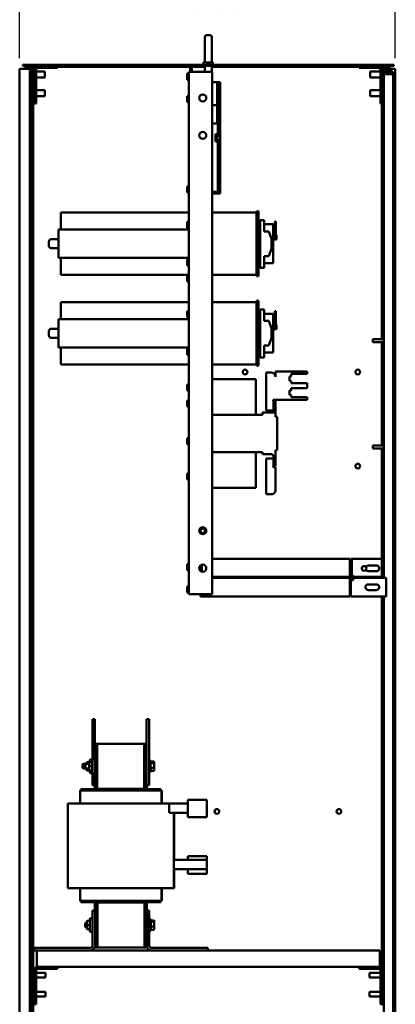
# Model space of a CAD drawing. Units: inches. Extents: x 9 to 203, y 8 to 148.
# Drawn here: x 9 to 29, y 67 to 119 of the extents above; entities that cross this region are included whole.
import ezdxf

# ---------------------------------------------------------------- set-up
doc = ezdxf.new("R2010")
doc.units = ezdxf.units.IN
doc.header["$LTSCALE"] = 9
doc.header["$MEASUREMENT"] = 0
doc.layers.add('Dimension (ANSI)', color=7, linetype='Continuous', lineweight=25)
doc.layers.add('Visible (ANSI)', color=7, linetype='Continuous', lineweight=50)
doc.styles.add('Note Text (ANSI)', font='tahoma.ttf')
doc.dimstyles.new('Default (ANSI)', dxfattribs={"dimscale": 9, "dimtxt": 0.12, "dimasz": 0.098425, "dimexe": 0.125, "dimexo": 0.0625, "dimgap": 0.031496, "dimtad": 0, "dimtih": 1, "dimtoh": 1, "dimrnd": 1e-08, "dimzin": 4, "dimdsep": 46, "dimtxsty": 'Note Text (ANSI)', "dimcen": 0.09, "dimdle": 0.393701, "dimclrd": 256, "dimclre": 256, "dimclrt": 256, "dimadec": 0, "dimazin": 1, "dimtfac": 1, "dimtofl": 0, "dimtmove": 0, "dimatfit": 3, "dimfxl": 1, "dimtolj": 1, "dimtzin": 4, "dimlwd": -1, "dimlwe": -1, "dimarcsym": 0})

# ---------------------------------------------------------------- blocks, each defined once
blk = doc.blocks.new('*D6')
at = {"layer": 'Defpoints', "color": 0, "transparency": 16777216}
for p in [(8.89, 119.996), (8.89, 116.453), (28.887, 116.453)]:
    blk.add_point(p, dxfattribs=at)
at = {"layer": 'Dimension (ANSI)', "transparency": 16777216}
for p, q in [((8.89, 117.015), (8.89, 121.121)), ((28.887, 117.015), (28.887, 121.121)), ((9.776, 119.996), (16.828, 119.996)), ((28.002, 119.996), (20.949, 119.996))]:
    blk.add_line(p, q, dxfattribs=at)
for points in [[(9.776, 120.144), (9.776, 119.848), (8.89, 119.996)], [(28.002, 120.144), (28.002, 119.848), (28.887, 119.996)]]:
    blk.add_solid(points, dxfattribs=at)
at = {"layer": 'Dimension (ANSI)', "transparency": 16777216, "insert": (17.112, 120.559), "char_height": 1.08, "attachment_point": 1, "style": 'Note Text (ANSI)'}
blk.add_mtext('\\A1;20.00', dxfattribs=at)

msp = doc.modelspace()

# ---------------------------------------------------------------- linework, layer by layer
at = {"layer": 'Visible (ANSI)'}
for p, q in [((18.742, 116.872), (18.742, 118.122)), ((18.867, 118.247), (18.997, 118.247)), ((19.122, 118.122), (19.122, 116.872)), ((18.68, 116.798), (18.802, 116.798)), ((18.68, 116.668), (18.68, 116.798)), ((18.74, 116.858), (18.743, 116.858)), ((18.74, 116.798), (18.74, 116.858)), ((19.065, 116.798), (19.18, 116.798)), ((19.12, 116.798), (19.12, 116.847)), ((19.18, 116.668), (19.18, 116.798)), ((8.89, 116.453), (9.098, 116.453)), ((8.89, 116.453), (8.89, 46.853)), ((9.055, 116.668), (9.055, 116.608)), ((28.805, 116.668), (9.055, 116.668)), ((9.055, 116.608), (28.805, 116.608)), ((9.406, 116.453), (9.098, 116.453)), ((9.202, 116.549), (9.202, 116.608)), ((9.432, 116.549), (9.202, 116.549)), ((9.202, 116.549), (9.202, 116.453)), ((9.432, 116.453), (9.406, 116.453)), ((9.432, 116.608), (9.432, 116.569)), ((9.432, 116.318), (9.432, 116.569)), ((9.432, 116.318), (9.432, 47.068)), ((9.51, 116.569), (9.51, 116.608)), ((9.51, 116.569), (9.51, 116.318)), ((9.723, 116.549), (9.51, 116.549)), ((9.614, 116.453), (9.51, 116.453)), ((9.51, 47.068), (9.51, 116.318)), ((9.614, 116.453), (9.614, 46.853)), ((9.614, 116.309), (9.655, 116.309)), ((9.655, 114.608), (9.655, 116.392)), ((9.764, 116.392), (9.764, 114.608)), ((9.764, 116.309), (10.234, 116.309)), ((10.905, 116.5), (9.872, 116.5)), ((10.234, 116.309), (10.234, 115.997)), ((10.905, 116.608), (10.905, 116.5)), ((18.74, 116.549), (10.905, 116.549)), ((17.807, 116.193), (17.807, 115.873)), ((17.887, 116.193), (17.807, 116.193)), ((17.887, 88.533), (17.887, 116.283)), ((18.044, 116.283), (17.887, 116.283)), ((17.966, 116.283), (17.966, 116.533)), ((18.059, 116.533), (17.966, 116.533)), ((18.044, 116.283), (19.137, 116.283)), ((18.059, 116.283), (18.059, 116.533)), ((18.74, 116.283), (18.74, 116.608)), ((19.12, 116.283), (19.12, 116.608)), ((26.954, 116.549), (19.12, 116.549)), ((19.137, 88.533), (19.137, 116.283)), ((26.954, 116.608), (26.954, 116.5)), ((26.954, 116.5), (27.988, 116.5)), ((27.543, 115.997), (27.543, 116.309)), ((28.096, 116.309), (27.543, 116.309)), ((28.096, 116.392), (28.096, 114.608)), ((28.575, 116.549), (28.137, 116.549)), ((28.267, 116.453), (28.196, 116.453)), ((28.204, 114.608), (28.204, 116.392)), ((28.371, 116.453), (28.267, 116.453)), ((28.267, 116.453), (28.267, 116.358)), ((28.267, 116.358), (28.618, 116.358)), ((28.267, 116.358), (28.267, 116.284)), ((28.267, 116.284), (28.267, 116.172)), ((28.267, 116.284), (28.618, 116.284)), ((28.618, 116.172), (28.267, 116.172)), ((28.267, 116.172), (28.267, 89.403)), ((28.267, 116.172), (28.618, 116.172)), ((28.679, 116.453), (28.371, 116.453)), ((28.575, 116.608), (28.575, 116.549)), ((28.575, 116.453), (28.575, 116.549)), ((28.618, 116.172), (28.767, 116.172)), ((28.693, 116.172), (28.618, 116.172)), ((28.679, 116.453), (28.887, 116.453)), ((28.693, 116.172), (28.693, 116.209)), ((28.767, 116.209), (28.767, 116.172)), ((28.767, 116.172), (28.767, 47.795)), ((28.805, 116.668), (28.805, 116.608)), ((28.887, 116.453), (28.887, 46.853)), ((9.614, 115.997), (9.655, 115.997)), ((9.764, 115.997), (10.234, 115.997)), ((17.887, 115.873), (17.807, 115.873)), ((19.412, 115.738), (19.137, 115.738)), ((19.412, 115.738), (19.412, 114.527)), ((19.412, 115.738), (19.435, 115.738)), ((19.435, 115.654), (19.412, 115.654)), ((19.435, 115.738), (19.555, 115.738)), ((19.435, 115.729), (19.435, 115.738)), ((19.435, 114.408), (19.435, 115.729)), ((19.555, 115.738), (19.555, 115.729)), ((19.555, 115.729), (19.555, 114.408)), ((28.096, 115.997), (27.543, 115.997)), ((9.614, 115.309), (9.655, 115.309)), ((9.764, 115.309), (10.234, 115.309)), ((10.234, 115.309), (10.234, 114.997)), ((27.543, 114.997), (27.543, 115.309)), ((28.096, 115.309), (27.543, 115.309)), ((9.614, 114.997), (9.655, 114.997)), ((9.764, 114.608), (9.655, 114.608)), ((9.764, 114.997), (10.234, 114.997)), ((17.807, 115.003), (17.807, 114.683)), ((17.887, 115.003), (17.807, 115.003)), ((17.887, 114.683), (17.807, 114.683)), ((28.096, 114.997), (27.543, 114.997)), ((28.096, 114.608), (28.204, 114.608)), ((28.163, 114.608), (28.163, 102.089)), ((19.412, 114.527), (19.137, 114.527)), ((19.412, 113.538), (19.412, 114.527)), ((19.435, 114.408), (19.435, 113.315)), ((19.555, 113.315), (19.555, 114.408)), ((19.137, 113.538), (19.412, 113.538)), ((19.435, 113.245), (19.435, 113.315)), ((19.435, 113.245), (19.435, 112.823)), ((19.555, 113.315), (19.555, 113.245)), ((19.555, 112.32), (19.555, 113.245)), ((19.315, 112.983), (19.315, 112.823)), ((19.435, 112.983), (19.315, 112.983)), ((19.315, 112.743), (19.315, 112.823)), ((19.315, 112.823), (19.435, 112.823)), ((19.315, 112.743), (19.315, 112.583)), ((19.435, 112.743), (19.315, 112.743)), ((19.435, 112.583), (19.315, 112.583)), ((19.435, 112.743), (19.435, 112.32)), ((19.435, 112.251), (19.435, 112.32)), ((19.435, 111.157), (19.435, 112.251)), ((19.555, 112.32), (19.555, 112.251)), ((19.555, 111.157), (19.555, 112.251)), ((19.435, 109.837), (19.435, 111.157)), ((19.555, 111.157), (19.555, 109.837)), ((17.807, 110.193), (17.807, 109.873)), ((17.887, 110.193), (17.807, 110.193)), ((19.137, 109.912), (19.435, 109.912)), ((17.887, 109.873), (17.807, 109.873)), ((19.435, 109.828), (19.137, 109.828)), ((19.435, 109.828), (19.435, 109.837)), ((19.555, 109.828), (19.435, 109.828)), ((19.555, 109.837), (19.555, 109.828)), ((21.504, 105.473), (21.504, 108.843)), ((21.604, 108.843), (21.604, 105.473)), ((11.074, 108.818), (11.074, 107.908)), ((17.887, 108.818), (11.074, 108.818)), ((17.807, 108.318), (17.807, 107.998)), ((17.887, 108.318), (17.807, 108.318)), ((21.504, 108.818), (19.137, 108.818)), ((21.694, 108.412), (21.694, 105.878)), ((21.904, 108.412), (21.694, 108.412)), ((21.904, 108.412), (21.904, 107.812)), ((22.521, 108.328), (22.481, 108.328)), ((22.481, 108.328), (22.481, 108.078)), ((22.521, 108.078), (22.521, 108.328)), ((10.966, 107.908), (11.174, 107.908)), ((10.966, 107.908), (10.966, 106.408)), ((17.75, 107.908), (11.174, 107.908)), ((17.75, 107.908), (17.887, 107.908)), ((17.887, 107.998), (17.807, 107.998)), ((21.694, 108.293), (21.604, 108.293)), ((21.904, 108.188), (22.381, 108.188)), ((21.904, 107.812), (22.154, 107.812)), ((22.154, 107.812), (22.294, 107.408)), ((22.381, 107.416), (22.381, 108.188)), ((22.481, 108.078), (22.521, 108.078)), ((22.481, 108.078), (22.481, 107.506)), ((22.521, 107.506), (22.521, 108.078)), ((10.444, 107.047), (10.444, 107.269)), ((10.966, 107.394), (10.569, 107.394)), ((22.521, 107.416), (22.291, 107.416)), ((22.294, 107.408), (22.294, 106.908)), ((22.294, 107.376), (22.561, 107.376)), ((22.381, 106.128), (22.381, 107.376)), ((22.481, 107.506), (22.521, 107.506)), ((22.521, 107.606), (22.561, 107.606)), ((22.521, 107.506), (22.521, 107.416)), ((22.561, 107.606), (22.561, 107.506)), ((22.561, 107.376), (22.561, 107.506)), ((10.966, 106.922), (10.569, 106.922)), ((22.294, 106.908), (22.156, 106.503)), ((11.174, 106.408), (10.966, 106.408)), ((11.074, 106.408), (11.074, 105.498)), ((17.75, 106.408), (11.174, 106.408)), ((17.887, 106.408), (17.75, 106.408)), ((17.807, 106.318), (17.807, 105.998)), ((17.887, 106.318), (17.807, 106.318)), ((21.904, 106.503), (21.904, 105.878)), ((21.904, 106.503), (22.156, 106.503)), ((17.887, 105.998), (17.807, 105.998)), ((21.604, 105.983), (21.694, 105.983)), ((21.694, 105.878), (21.904, 105.878)), ((21.904, 106.128), (22.381, 106.128)), ((17.887, 105.498), (11.074, 105.498)), ((17.807, 105.463), (17.807, 105.143)), ((17.887, 105.463), (17.807, 105.463)), ((21.504, 105.498), (19.137, 105.498)), ((17.887, 105.143), (17.807, 105.143)), ((11.074, 104.058), (11.074, 103.148)), ((17.887, 104.058), (11.074, 104.058)), ((21.504, 104.058), (19.137, 104.058)), ((21.504, 100.713), (21.504, 104.083)), ((21.604, 104.083), (21.604, 100.713)), ((21.694, 103.652), (21.694, 101.118)), ((21.904, 103.652), (21.694, 103.652)), ((21.904, 103.652), (21.904, 103.052)), ((10.966, 103.148), (11.174, 103.148)), ((10.966, 103.148), (10.966, 101.648)), ((11.174, 103.148), (17.75, 103.148)), ((17.75, 103.148), (17.887, 103.148)), ((17.807, 103.568), (17.807, 103.248)), ((17.887, 103.568), (17.807, 103.568)), ((17.887, 103.248), (17.807, 103.248)), ((21.694, 103.533), (21.604, 103.533)), ((21.904, 103.428), (22.381, 103.428)), ((22.381, 102.656), (22.381, 103.428)), ((22.521, 103.568), (22.481, 103.568)), ((22.481, 103.568), (22.481, 103.318)), ((22.481, 103.318), (22.521, 103.318)), ((22.481, 103.318), (22.481, 102.746)), ((22.521, 103.318), (22.521, 103.568)), ((22.521, 102.746), (22.521, 103.318)), ((10.966, 102.634), (10.569, 102.634)), ((21.904, 103.052), (22.154, 103.052)), ((22.154, 103.052), (22.294, 102.648)), ((22.521, 102.656), (22.291, 102.656)), ((22.294, 102.648), (22.294, 102.148)), ((22.294, 102.616), (22.561, 102.616)), ((22.381, 101.368), (22.381, 102.616)), ((22.481, 102.746), (22.521, 102.746)), ((22.521, 102.846), (22.561, 102.846)), ((22.521, 102.746), (22.521, 102.656)), ((22.561, 102.846), (22.561, 102.746)), ((22.561, 102.616), (22.561, 102.746)), ((10.444, 102.287), (10.444, 102.509)), ((10.966, 102.162), (10.569, 102.162)), ((22.294, 102.148), (22.156, 101.743)), ((27.693, 101.927), (27.693, 102.089)), ((28.267, 102.089), (27.693, 102.089)), ((11.174, 101.648), (10.966, 101.648)), ((11.074, 101.648), (11.074, 100.738)), ((17.75, 101.648), (11.174, 101.648)), ((17.887, 101.648), (17.75, 101.648)), ((17.807, 101.568), (17.807, 101.248)), ((17.887, 101.568), (17.807, 101.568)), ((21.904, 101.743), (21.904, 101.118)), ((21.904, 101.743), (22.156, 101.743)), ((28.267, 101.927), (27.693, 101.927)), ((28.163, 101.927), (28.163, 96.439)), ((17.887, 101.248), (17.807, 101.248)), ((21.604, 101.223), (21.694, 101.223)), ((21.694, 101.118), (21.904, 101.118)), ((21.904, 101.368), (22.381, 101.368)), ((17.887, 100.738), (11.074, 100.738)), ((21.504, 100.738), (19.137, 100.738)), ((21.464, 99.958), (19.137, 99.958)), ((21.464, 99.958), (21.464, 99.198)), ((22.289, 100.308), (22.019, 100.308)), ((22.019, 98.288), (22.019, 100.308)), ((22.509, 100.367), (22.509, 100.088)), ((24.199, 100.367), (22.509, 100.367)), ((23.259, 99.877), (23.259, 100.107)), ((23.259, 100.107), (23.339, 100.107)), ((23.339, 100.107), (23.339, 100.237)), ((23.339, 100.237), (24.199, 100.237)), ((24.199, 100.237), (24.199, 100.367)), ((17.807, 99.673), (17.807, 99.353)), ((17.887, 99.673), (17.807, 99.673)), ((23.339, 99.877), (23.259, 99.877)), ((23.339, 99.747), (23.339, 99.877)), ((24.199, 99.747), (23.339, 99.747)), ((23.339, 99.357), (23.339, 99.487)), ((23.339, 99.487), (24.199, 99.487)), ((24.199, 99.487), (24.199, 99.747)), ((17.887, 99.353), (17.807, 99.353)), ((21.464, 98.068), (21.464, 99.198)), ((23.259, 99.127), (23.259, 99.357)), ((23.259, 99.357), (23.339, 99.357)), ((23.339, 99.127), (23.259, 99.127)), ((23.339, 98.997), (23.339, 99.127)), ((24.199, 98.997), (23.339, 98.997)), ((24.199, 98.867), (24.199, 98.997)), ((17.807, 98.818), (17.807, 98.498)), ((17.887, 98.818), (17.807, 98.818)), ((17.887, 98.498), (17.807, 98.498)), ((22.389, 98.808), (22.389, 98.867)), ((22.389, 98.867), (24.199, 98.867)), ((22.389, 98.808), (22.399, 98.808)), ((22.399, 98.288), (22.399, 98.808)), ((22.509, 98.808), (22.399, 98.808)), ((22.509, 98.178), (22.509, 98.808)), ((28.772, 98.606), (28.767, 98.606)), ((28.772, 96.608), (28.772, 98.606)), ((28.772, 98.606), (28.792, 98.606)), ((28.792, 96.608), (28.792, 98.606)), ((28.792, 98.606), (28.812, 98.606)), ((28.812, 98.46), (28.812, 98.606)), ((28.812, 98.46), (28.812, 98.413)), ((28.812, 98.274), (28.812, 98.413)), ((19.137, 98.068), (21.809, 98.068)), ((21.809, 98.068), (21.809, 98.178)), ((22.509, 98.178), (21.809, 98.178)), ((22.399, 98.288), (22.019, 98.288)), ((22.509, 97.958), (22.509, 98.178)), ((22.509, 97.958), (22.589, 97.958)), ((22.589, 96.188), (22.589, 97.958)), ((28.792, 98.274), (28.812, 98.274)), ((28.792, 98.097), (28.812, 98.097)), ((28.792, 97.854), (28.812, 97.854)), ((28.812, 98.097), (28.812, 98.274)), ((28.812, 97.854), (28.812, 98.097)), ((28.812, 97.497), (28.812, 97.854)), ((28.792, 97.497), (28.812, 97.497)), ((28.812, 97.785), (28.832, 97.785)), ((28.812, 97.561), (28.832, 97.561)), ((28.812, 97.009), (28.812, 97.497)), ((28.832, 97.561), (28.832, 97.785)), ((28.832, 96.516), (28.832, 97.561)), ((17.807, 96.818), (17.807, 96.498)), ((17.887, 96.818), (17.807, 96.818)), ((28.792, 97.009), (28.812, 97.009)), ((28.792, 96.829), (28.812, 96.829)), ((28.812, 96.829), (28.812, 97.009)), ((28.812, 96.762), (28.812, 96.829)), ((17.887, 96.498), (17.807, 96.498)), ((27.693, 96.277), (27.693, 96.439)), ((28.267, 96.439), (27.693, 96.439)), ((28.267, 96.277), (27.693, 96.277)), ((28.163, 96.277), (28.163, 89.462)), ((28.772, 96.608), (28.767, 96.608)), ((28.772, 96.608), (28.792, 96.608)), ((28.772, 96.608), (28.772, 96.516)), ((28.772, 96.516), (28.832, 96.516)), ((28.792, 96.762), (28.812, 96.762)), ((28.792, 96.675), (28.812, 96.675)), ((28.812, 96.71), (28.812, 96.762)), ((28.812, 96.71), (28.812, 96.704)), ((28.812, 96.675), (28.812, 96.704)), ((19.137, 96.078), (21.809, 96.078)), ((21.464, 96.078), (21.464, 94.948)), ((21.809, 96.078), (21.809, 95.968)), ((21.809, 95.968), (22.289, 95.968)), ((22.399, 95.858), (22.399, 95.338)), ((22.509, 95.338), (22.509, 96.188)), ((22.509, 96.188), (22.589, 96.188)), ((22.019, 95.74), (22.019, 93.838)), ((22.019, 95.74), (22.399, 95.74)), ((22.389, 95.338), (22.399, 95.338)), ((22.389, 95.279), (22.389, 95.338)), ((22.509, 95.279), (22.389, 95.279)), ((22.399, 95.338), (22.509, 95.338)), ((22.509, 95.279), (22.509, 94.058)), ((17.807, 94.943), (17.807, 94.623)), ((17.887, 94.943), (17.807, 94.943)), ((21.464, 94.948), (21.464, 94.188)), ((17.887, 94.623), (17.807, 94.623)), ((19.137, 94.188), (21.464, 94.188)), ((22.289, 93.838), (22.019, 93.838)), ((17.807, 90.133), (17.807, 89.813)), ((17.887, 90.133), (17.807, 90.133)), ((18.52, 90.059), (18.52, 89.766)), ((18.58, 90.091), (18.58, 89.734)), ((26.46, 90.403), (19.137, 90.403)), ((26.46, 90.403), (26.46, 89.522)), ((26.52, 90.403), (26.58, 90.403)), ((26.52, 89.522), (26.52, 90.403)), ((26.58, 90.403), (26.58, 89.522)), ((28.163, 90.403), (26.58, 90.403)), ((27.441, 90.053), (27.88, 90.053)), ((17.887, 89.813), (17.807, 89.813)), ((26.46, 89.522), (26.46, 89.462)), ((26.58, 89.522), (26.64, 89.522)), ((26.64, 89.522), (26.64, 89.462)), ((27.88, 89.753), (27.441, 89.753)), ((28.267, 89.462), (19.137, 89.462)), ((19.137, 89.403), (26.46, 89.403)), ((26.46, 89.403), (26.64, 89.403)), ((26.46, 89.283), (26.46, 89.403)), ((26.536, 89.343), (26.46, 89.343)), ((26.46, 89.283), (26.46, 88.403)), ((26.64, 89.283), (26.52, 89.283)), ((26.52, 88.403), (26.52, 89.283)), ((26.64, 89.283), (26.64, 89.403)), ((26.64, 89.403), (28.4, 89.403)), ((27.441, 89.053), (27.88, 89.053)), ((28.4, 89.283), (28.4, 89.403)), ((28.4, 89.283), (28.4, 88.403)), ((17.807, 88.943), (17.807, 88.623)), ((17.887, 88.943), (17.807, 88.943)), ((17.887, 88.623), (17.807, 88.623)), ((18.044, 88.533), (17.887, 88.533)), ((18.044, 88.533), (19.137, 88.533)), ((18.52, 88.403), (18.52, 88.533)), ((27.88, 88.753), (27.441, 88.753)), ((26.46, 88.403), (18.52, 88.403)), ((28.4, 88.403), (26.52, 88.403)), ((28.163, 88.403), (28.163, 68.646)), ((28.267, 88.403), (28.267, 47.795)), ((12.769, 81.887), (12.899, 81.887)), ((12.769, 79.733), (12.769, 81.887)), ((12.899, 80.574), (12.899, 81.887)), ((15.649, 81.887), (15.779, 81.887)), ((15.649, 80.574), (15.649, 81.887)), ((15.779, 78.387), (15.779, 81.887)), ((13.024, 80.587), (15.524, 80.587)), ((13.024, 80.587), (13.024, 78.187)), ((15.524, 78.187), (15.524, 80.587)), ((13.024, 80.574), (12.899, 80.574)), ((12.899, 80.574), (12.899, 78.107)), ((15.524, 80.574), (15.649, 80.574)), ((15.649, 78.107), (15.649, 80.574)), ((12.457, 79.576), (12.457, 79.512)), ((12.457, 79.576), (12.457, 79.576)), ((12.487, 79.606), (12.592, 79.606)), ((12.487, 79.606), (12.592, 79.606)), ((12.587, 79.576), (12.587, 79.387)), ((12.587, 79.576), (12.587, 79.576)), ((12.617, 79.606), (12.722, 79.606)), ((12.617, 79.606), (12.722, 79.606)), ((12.622, 79.606), (12.622, 79.691)), ((12.709, 79.751), (12.682, 79.751)), ((12.752, 79.083), (12.752, 79.691)), ((12.839, 79.751), (12.812, 79.751)), ((15.779, 79.699), (15.859, 79.699)), ((15.859, 79.699), (15.859, 79.074)), ((15.879, 79.634), (15.859, 79.634)), ((16.027, 79.634), (15.879, 79.634)), ((16.027, 79.557), (15.879, 79.557)), ((16.047, 79.541), (16.047, 79.611)), ((16.047, 79.317), (16.047, 79.541)), ((12.229, 79.472), (12.269, 79.512)), ((12.229, 79.302), (12.229, 79.472)), ((12.229, 79.302), (12.269, 79.262)), ((12.269, 79.512), (12.269, 79.262)), ((12.399, 79.512), (12.269, 79.512)), ((12.399, 79.262), (12.269, 79.262)), ((12.359, 79.472), (12.399, 79.512)), ((12.359, 79.302), (12.359, 79.472)), ((12.359, 79.302), (12.399, 79.262)), ((12.399, 79.512), (12.399, 79.262)), ((12.587, 79.512), (12.399, 79.512)), ((12.587, 79.262), (12.399, 79.262)), ((12.457, 79.262), (12.457, 79.198)), ((12.487, 79.168), (12.592, 79.168)), ((12.587, 79.387), (12.587, 79.198)), ((12.617, 79.387), (12.722, 79.387)), ((12.617, 79.168), (12.722, 79.168)), ((12.622, 79.083), (12.622, 79.168)), ((12.709, 79.023), (12.682, 79.023)), ((12.769, 78.387), (12.769, 79.041)), ((12.839, 79.023), (12.812, 79.023)), ((15.779, 79.074), (15.859, 79.074)), ((15.879, 79.14), (15.859, 79.14)), ((16.027, 79.31), (15.879, 79.31)), ((16.027, 79.14), (15.879, 79.14)), ((16.047, 79.162), (16.047, 79.317)), ((12.104, 78.107), (12.104, 77.412)), ((12.104, 78.107), (12.137, 78.107)), ((13.013, 78.107), (12.137, 78.107)), ((12.149, 78.167), (12.149, 78.107)), ((12.149, 78.167), (12.899, 78.167)), ((12.769, 78.387), (12.899, 78.387)), ((13.013, 78.107), (13.024, 78.107)), ((15.524, 78.187), (13.024, 78.187)), ((15.494, 78.187), (13.024, 78.187)), ((13.024, 78.167), (13.024, 78.187)), ((13.024, 78.107), (13.024, 78.167)), ((15.524, 78.167), (13.024, 78.167)), ((15.523, 78.107), (13.024, 78.107)), ((15.494, 78.167), (15.494, 78.187)), ((15.523, 78.107), (15.535, 78.107)), ((15.524, 78.167), (15.524, 78.187)), ((15.524, 78.107), (15.524, 78.167)), ((16.411, 78.107), (15.535, 78.107)), ((15.649, 78.387), (15.779, 78.387)), ((15.649, 78.167), (16.399, 78.167)), ((15.655, 78.167), (15.655, 78.387)), ((16.399, 78.167), (16.405, 78.167)), ((16.399, 78.167), (16.399, 78.107)), ((16.405, 78.167), (16.405, 78.107)), ((16.411, 78.107), (16.444, 78.107)), ((16.444, 78.107), (16.45, 78.107)), ((16.444, 78.107), (16.444, 77.412)), ((16.45, 78.107), (16.45, 77.412)), ((17.85, 77.186), (17.85, 77.602)), ((18.85, 77.602), (17.85, 77.602)), ((18.85, 77.602), (18.85, 77.186)), ((18.856, 77.602), (18.85, 77.602)), ((18.856, 77.602), (18.856, 77.186)), ((11.448, 77.412), (11.963, 77.412)), ((11.448, 72.912), (11.448, 77.412)), ((12.839, 77.412), (11.963, 77.412)), ((12.839, 77.412), (13.024, 77.412)), ((15.523, 77.412), (13.024, 77.412)), ((15.523, 77.412), (15.709, 77.412)), ((16.584, 77.412), (15.709, 77.412)), ((16.584, 77.412), (16.853, 77.412)), ((16.853, 76.912), (16.853, 77.412)), ((16.853, 77.412), (17.85, 77.412)), ((17.85, 77.186), (17.85, 76.678)), ((18.85, 76.678), (18.85, 77.186)), ((18.856, 76.678), (18.856, 77.186)), ((16.853, 76.912), (17.85, 76.912)), ((17.1, 72.912), (17.1, 76.912)), ((17.106, 74.412), (17.106, 76.912)), ((18.85, 76.678), (17.85, 76.678)), ((18.856, 76.678), (18.85, 76.678)), ((17.85, 74.412), (17.1, 74.412)), ((17.85, 74.602), (18.85, 74.602)), ((17.85, 74.602), (17.85, 74.412)), ((18.85, 74.412), (17.85, 74.412)), ((18.85, 74.412), (18.85, 74.602)), ((18.856, 74.412), (18.85, 74.412)), ((18.85, 73.912), (18.85, 74.412)), ((18.856, 73.912), (18.856, 74.412)), ((17.1, 73.912), (18.85, 73.912)), ((17.106, 72.912), (17.106, 73.912)), ((17.85, 73.912), (17.85, 73.678)), ((18.85, 73.912), (18.856, 73.912)), ((18.85, 73.678), (18.85, 73.912)), ((17.85, 73.678), (18.85, 73.678)), ((11.963, 72.912), (11.448, 72.912)), ((11.963, 72.912), (12.839, 72.912)), ((12.104, 72.912), (12.104, 72.227)), ((13.024, 72.912), (12.839, 72.912)), ((13.024, 72.912), (15.523, 72.912)), ((15.709, 72.912), (15.523, 72.912)), ((15.709, 72.912), (16.584, 72.912)), ((16.444, 72.912), (16.444, 72.227)), ((16.45, 72.912), (16.45, 72.227)), ((17.1, 72.912), (16.584, 72.912)), ((17.106, 72.912), (17.1, 72.912)), ((12.137, 72.227), (12.104, 72.227)), ((12.137, 72.227), (13.013, 72.227)), ((12.149, 72.227), (12.149, 72.167)), ((12.899, 72.227), (12.899, 71.727)), ((13.024, 72.227), (13.013, 72.227)), ((13.024, 72.167), (13.024, 72.227)), ((13.024, 72.227), (15.523, 72.227)), ((15.535, 72.227), (15.523, 72.227)), ((15.524, 72.167), (15.524, 72.227)), ((15.535, 72.227), (16.411, 72.227)), ((15.649, 69.759), (15.649, 72.227)), ((16.399, 72.227), (16.399, 72.167)), ((16.405, 72.227), (16.405, 72.167)), ((16.444, 72.227), (16.411, 72.227)), ((16.45, 72.227), (16.444, 72.227)), ((12.149, 72.167), (12.899, 72.167)), ((12.771, 69.866), (12.771, 71.727)), ((12.771, 71.727), (12.905, 71.727)), ((12.905, 71.727), (12.905, 69.866)), ((13.024, 69.759), (13.024, 72.167)), ((13.024, 72.167), (15.524, 72.167)), ((13.03, 72.147), (13.03, 72.167)), ((13.03, 72.147), (13.054, 72.147)), ((13.03, 72.147), (13.03, 69.747)), ((13.054, 72.167), (15.524, 72.167)), ((13.054, 72.167), (13.054, 72.147)), ((13.054, 72.147), (15.524, 72.147)), ((15.524, 72.167), (15.524, 72.147)), ((15.524, 72.147), (15.53, 72.147)), ((15.53, 69.747), (15.53, 72.147)), ((15.649, 72.167), (16.399, 72.167)), ((15.655, 71.727), (15.655, 72.167)), ((15.655, 71.727), (15.79, 71.727)), ((15.655, 69.866), (15.655, 71.727)), ((15.79, 71.727), (15.79, 69.866)), ((16.399, 72.167), (16.405, 72.167)), ((12.489, 71.166), (12.594, 71.166)), ((12.489, 71.166), (12.594, 71.166)), ((12.624, 70.643), (12.624, 71.251)), ((12.711, 71.311), (12.684, 71.311)), ((15.79, 71.259), (15.87, 71.259)), ((15.87, 71.259), (15.87, 70.634)), ((16.038, 71.194), (15.89, 71.194)), ((16.058, 71.101), (16.058, 71.171)), ((12.37, 71.032), (12.41, 71.072)), ((12.37, 70.862), (12.37, 71.032)), ((12.37, 70.862), (12.41, 70.822)), ((12.41, 71.072), (12.41, 70.822)), ((12.459, 71.072), (12.41, 71.072)), ((12.459, 70.822), (12.41, 70.822)), ((12.459, 71.136), (12.459, 70.947)), ((12.459, 71.136), (12.459, 71.136)), ((12.459, 70.947), (12.459, 70.758)), ((12.489, 70.947), (12.594, 70.947)), ((12.489, 70.728), (12.594, 70.728)), ((13.03, 71.072), (13.024, 71.072)), ((13.03, 70.822), (13.024, 70.822)), ((15.655, 71.072), (15.649, 71.072)), ((15.655, 70.822), (15.649, 70.822)), ((16.038, 71.117), (15.89, 71.117)), ((16.038, 70.87), (15.89, 70.87)), ((16.038, 70.7), (15.89, 70.7)), ((16.058, 70.877), (16.058, 71.101)), ((16.058, 70.722), (16.058, 70.877)), ((12.711, 70.583), (12.684, 70.583)), ((15.79, 70.634), (15.87, 70.634)), ((9.655, 69.731), (12.636, 69.731)), ((9.655, 69.597), (9.655, 69.731)), ((12.636, 69.597), (9.655, 69.597)), ((9.813, 69.477), (9.813, 69.597)), ((28.063, 69.597), (9.813, 69.597)), ((9.813, 69.597), (9.813, 69.597)), ((15.924, 69.597), (12.636, 69.597)), ((12.899, 69.806), (12.899, 69.759)), ((13.024, 69.759), (12.899, 69.759)), ((13.03, 69.759), (13.024, 69.759)), ((15.53, 69.747), (13.03, 69.747)), ((15.53, 69.759), (15.649, 69.759)), ((15.649, 69.759), (15.655, 69.759)), ((15.655, 69.759), (15.655, 69.866)), ((15.924, 69.731), (18.905, 69.731)), ((18.905, 69.597), (15.924, 69.597)), ((18.905, 69.731), (18.905, 69.597)), ((28.063, 69.597), (18.905, 69.597)), ((28.063, 69.597), (28.063, 69.477)), ((28.063, 69.597), (28.063, 69.597)), ((9.813, 69.477), (9.813, 68.856)), ((28.063, 68.856), (28.063, 69.477)), ((9.813, 68.736), (9.813, 68.856)), ((9.813, 68.736), (9.872, 68.736)), ((9.872, 68.736), (10.905, 68.736)), ((10.905, 68.628), (9.872, 68.628)), ((10.905, 68.736), (10.905, 68.628)), ((10.905, 68.736), (26.954, 68.736)), ((27.988, 68.736), (26.954, 68.736)), ((26.954, 68.736), (26.954, 68.628)), ((26.954, 68.628), (27.988, 68.628)), ((27.988, 68.736), (28.063, 68.736)), ((28.063, 68.856), (28.063, 68.736)), ((9.614, 68.406), (9.655, 68.406)), ((9.614, 68.156), (9.655, 68.156)), ((9.655, 66.736), (9.655, 68.52)), ((9.764, 68.52), (9.764, 66.736)), ((9.764, 68.406), (10.26, 68.406)), ((9.764, 68.156), (10.26, 68.156)), ((10.26, 68.406), (10.26, 68.156)), ((27.517, 68.156), (27.517, 68.406)), ((28.096, 68.406), (27.517, 68.406)), ((28.096, 68.156), (27.517, 68.156)), ((28.096, 68.52), (28.096, 66.736)), ((28.204, 66.736), (28.204, 68.52)), ((9.614, 67.406), (9.655, 67.406)), ((9.614, 67.156), (9.655, 67.156)), ((9.764, 67.406), (10.26, 67.406)), ((9.764, 67.156), (10.26, 67.156)), ((10.26, 67.406), (10.26, 67.156)), ((27.517, 67.156), (27.517, 67.406)), ((28.096, 67.406), (27.517, 67.406)), ((28.096, 67.156), (27.517, 67.156)), ((9.764, 66.736), (9.655, 66.736)), ((28.096, 66.736), (28.204, 66.736))]:
    msp.add_line(p, q, dxfattribs=at)
for centre, radius in [((18.637, 114.903), 0.187), ((18.637, 112.913), 0.187), ((20.887, 100.338), 0.125), ((26.887, 100.338), 0.125), ((26.887, 95.338), 0.125), ((18.637, 91.903), 0.187), ((18.637, 91.903), 0.125), ((18.637, 89.913), 0.187), ((27.221, 89.903), 0.125), ((19.387, 76.986), 0.124), ((25.887, 76.986), 0.125)]:
    msp.add_circle(centre, radius, dxfattribs=at)
for centre, radius, start, end in [((18.867, 118.122), 0.125, 90, 180), ((18.997, 118.122), 0.125, 0, 90), ((18.867, 116.872), 0.125, 180, 186.4916), ((18.997, 116.872), 0.125, 348.5217, 0), ((9.872, 116.392), 0.217, 90, 180), ((9.872, 116.392), 0.108, 90, 180), ((27.988, 116.392), 0.217, 0, 90), ((27.988, 116.392), 0.108, 0, 90), ((28.618, 116.209), 0.149, 0, 90), ((28.618, 116.209), 0.0747, 0, 90), ((21.554, 108.843), 0.05, 0, 180), ((10.569, 107.269), 0.125, 90, 180), ((10.569, 107.047), 0.125, 180, 270), ((21.554, 105.473), 0.05, 180, 0), ((21.554, 104.083), 0.05, 0, 180), ((10.569, 102.509), 0.125, 90, 180), ((10.569, 102.287), 0.125, 180, 270), ((21.554, 100.713), 0.05, 180, 0), ((22.289, 100.088), 0.22, 0, 90), ((22.289, 98.288), 0.11, 270, 0), ((22.289, 95.858), 0.11, 0, 90), ((22.289, 94.058), 0.22, 270, 0), ((27.441, 89.903), 0.15, 89.9991, 146.8781), ((27.881, 89.903), 0.15, 269.4409, 90.5591), ((26.64, 89.522), 0.12, 180, 210), ((26.64, 89.522), 0.0598, 180, 270), ((27.441, 89.903), 0.15, 213.1239, 270.0009), ((26.64, 89.283), 0.12, 90, 180), ((26.64, 89.283), 0.0598, 90, 180), ((27.441, 88.903), 0.15, 89.9991, 270.0009), ((27.881, 88.903), 0.15, 269.4409, 90.5591), ((12.682, 79.691), 0.06, 90, 180), ((12.709, 79.691), 0.06, 30.87, 90), ((12.812, 79.691), 0.06, 90, 180), ((12.839, 79.691), 0.06, 0, 90), ((12.682, 79.083), 0.06, 180, 270), ((12.709, 79.083), 0.06, 270, 329.13), ((12.812, 79.083), 0.06, 180, 270), ((12.839, 79.083), 0.06, 270, 0), ((12.684, 71.251), 0.06, 90, 180), ((12.711, 71.251), 0.06, 0, 90), ((12.684, 70.643), 0.06, 180, 270), ((12.711, 70.643), 0.06, 270, 0), ((12.636, 69.866), 0.135, 270, 0), ((12.636, 69.866), 0.269, 270, 0), ((15.924, 69.866), 0.269, 180, 270), ((15.924, 69.866), 0.135, 180, 270), ((9.872, 68.52), 0.217, 90, 180), ((9.872, 68.52), 0.108, 90, 180), ((27.988, 68.52), 0.217, 0, 90), ((27.988, 68.52), 0.108, 0, 90)]:
    msp.add_arc(centre, radius, start, end, dxfattribs=at)
for centre, major_axis, ratio, start_param, end_param in [((12.487, 79.576), (0.03, 0), 0.999497, 1.570796, 3.141593), ((12.487, 79.576), (0, -0.03), 0.999498, 3.141593, 4.712389), ((12.617, 79.576), (0.03, 0), 0.999497, 1.570796, 3.141593), ((12.617, 79.576), (0, -0.03), 0.999498, 3.141593, 4.712389), ((12.592, 79.636), (-0.03, 0), 0.999497, 1.570796, 3.141593), ((12.592, 79.636), (0, -0.03), 0.999498, 0, 1.570796), ((12.722, 79.636), (-0.03, 0), 0.999497, 1.570796, 3.141593), ((12.722, 79.636), (0, -0.03), 0.999498, 0, 1.570796), ((15.879, 79.611), (0, -0.0226), 0.88606, 3.141593, 4.712389), ((15.879, 79.541), (-0.02, 0), 0.775745, 4.712389, 6.283185), ((16.027, 79.611), (0, -0.0226), 0.88606, 1.570796, 3.141593), ((16.027, 79.541), (0.02, 0), 0.775745, 0, 1.570796), ((12.487, 79.198), (0, 0.03), 0.999498, 1.570796, 3.141593), ((12.617, 79.387), (0.03, 0), 0.001006, 3.141593, 4.712389), ((12.617, 79.198), (0, 0.03), 0.999498, 1.570796, 3.141593), ((12.592, 79.138), (0, -0.03), 0.999498, 1.570796, 3.141593), ((12.722, 79.387), (-0.03, 0), 0.001006, 3.141593, 4.712389), ((12.722, 79.138), (0, -0.03), 0.999498, 1.570796, 3.141593), ((15.879, 79.317), (-0.02, 0), 0.352846, 0, 1.570796), ((15.879, 79.162), (0, 0.0226), 0.88606, 1.570796, 3.141593), ((16.027, 79.317), (0.02, 0), 0.352846, 4.712389, 6.283185), ((16.027, 79.162), (0, 0.0226), 0.88606, 3.141593, 4.712389), ((12.489, 71.136), (0.03, 0), 0.999497, 1.570796, 3.141593), ((12.489, 71.136), (0, -0.03), 0.999498, 3.141593, 4.712389), ((12.594, 71.196), (-0.03, 0), 0.999497, 1.570796, 3.141593), ((12.594, 71.196), (0, -0.03), 0.999498, 0, 1.570796), ((15.89, 71.171), (0, -0.0226), 0.88606, 3.141593, 4.712389), ((16.038, 71.171), (0, -0.0226), 0.88606, 1.570796, 3.141593), ((12.489, 70.947), (0.03, 0), 0.001006, 3.141593, 4.712389), ((12.489, 70.758), (0, 0.03), 0.999498, 1.570796, 3.141593), ((12.594, 70.947), (-0.03, 0), 0.001006, 3.141593, 4.712389), ((12.594, 70.698), (0, -0.03), 0.999498, 1.570796, 3.141593), ((15.89, 71.101), (-0.02, 0), 0.775745, 4.712389, 6.283185), ((15.89, 70.877), (-0.02, 0), 0.352846, 0, 1.570796), ((15.89, 70.722), (0, 0.0226), 0.88606, 1.570796, 3.141593), ((16.038, 71.101), (0.02, 0), 0.775745, 0, 1.570796), ((16.038, 70.877), (0.02, 0), 0.352846, 4.712389, 6.283185), ((16.038, 70.722), (0, 0.0226), 0.88606, 3.141593, 4.712389)]:
    msp.add_ellipse(centre, major_axis=major_axis, ratio=ratio, start_param=start_param, end_param=end_param, dxfattribs=at)
for points, knots in [([(18.743, 116.858), (18.744, 116.852), (18.746, 116.844), (18.75, 116.831), (18.753, 116.825), (18.761, 116.812), (18.767, 116.805), (18.773, 116.798)], [-0.5809121, -0.5809121, -0.5809121, -0.5809121, -0.4983157, -0.4983157, -0.4219018, -0.4219018, -0.3185032, -0.3185032, -0.3185032, -0.3185032]), ([(18.802, 116.798), (18.812, 116.794), (18.822, 116.79), (18.844, 116.787), (18.856, 116.786), (18.867, 116.787)], [-0.1854935, -0.1854935, -0.1854935, -0.1854935, -0.0921978, -0.0921978, -0.0000435, -0.0000435, -0.0000435, -0.0000435]), ([(18.867, 116.787), (18.888, 116.789), (18.91, 116.79), (18.93, 116.79), (18.952, 116.79), (18.975, 116.789), (18.997, 116.787)], [-0.1558379, -0.1558379, -0.1558379, -0.1558379, 0, 0, 0, 0.1683675, 0.1683675, 0.1683675, 0.1683675]), ([(18.997, 116.787), (19.01, 116.786), (19.021, 116.786), (19.044, 116.79), (19.055, 116.793), (19.065, 116.798)], [-0.1932972, -0.1932972, -0.1932972, -0.1932972, -0.0973433, -0.0973433, 0, 0, 0, 0]), ([(19.093, 116.798), (19.1, 116.805), (19.106, 116.813), (19.114, 116.828), (19.116, 116.835), (19.119, 116.843), (19.119, 116.845), (19.12, 116.847), (19.12, 116.847), (19.12, 116.847), (19.12, 116.847), (19.12, 116.847)], [-1.0740077, -1.0740077, -1.0740077, -1.0740077, -0.9542587, -0.9542587, -0.8450245, -0.8450245, -0.7703808, -0.7703808, -0.7331287, -0.7331287, -0.7229232, -0.7229232, -0.7229232, -0.7229232])]:
    msp.add_open_spline(points, degree=3, knots=knots, dxfattribs=at)
msp.add_open_spline([(19.555, 112.801), (19.556, 112.84), (19.555, 112.876), (19.555, 112.907)], degree=3, dxfattribs=at)

# ---------------------------------------------------------------- dimensions: what is measured, and where the dimension line sits
at = {"layer": 'Dimension (ANSI)'}
dim = msp.add_linear_dim(base=(8.89, 119.996), p1=(28.887, 116.453), p2=(8.89, 116.453), angle=180, dimstyle='Default (ANSI)', override={"dimtih": 0, "dimtoh": 0, "dimdec": 2, "dimtp": 0, "dimtm": 0, "dimtdec": 2, "dimatfit": 1}, dxfattribs=at)
dim.commit()
dim.dimension.update_dxf_attribs({"geometry": '*D6', "text_midpoint": (18.889, 119.996), "dimtype": 160})

doc.saveas('drawing.dxf')
